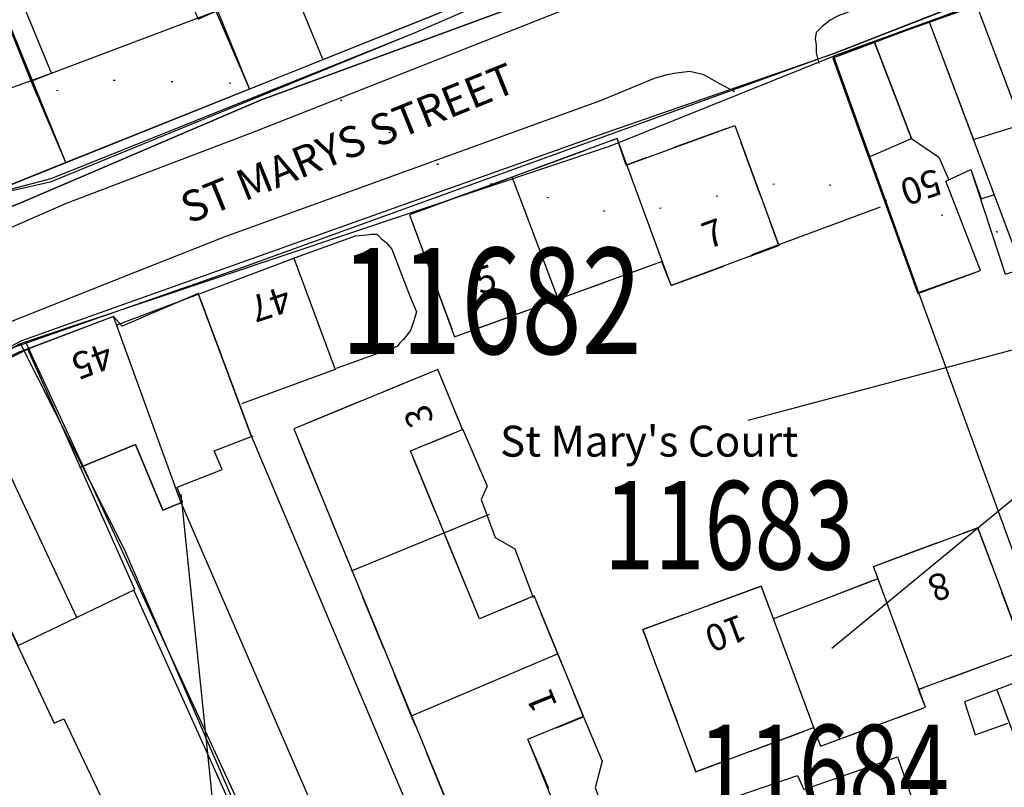
# Model space of a CAD drawing. Extents: x 370971 to 372947, y 292113 to 293878.
# Drawn here: x 371431 to 371486, y 293055 to 293099 of the extents above; entities that cross this region are included whole.
import ezdxf

# ---------------------------------------------------------------- set-up
doc = ezdxf.new("R2010")
doc.units = 0
doc.header["$LTSCALE"] = 0.5
doc.header["$MEASUREMENT"] = 0
doc.linetypes.add('DASHED2', pattern=[9.525, 6.35, -3.175])
doc.linetypes.add('DOT', pattern=[6.35, 0, -6.35])
doc.layers.get('0').update_dxf_attribs({"linetype": 'CONTINUOUS'})
for name, color, linetype in [('CELLARAGE', 8, 'CONTINUOUS'), ('CONTOURS', 15, 'DOT'), ('DEVELOPMENT', 14, 'DASHED2'), ('L-BUILDINGS', 3, 'CONTINUOUS'), ('LBNOS', 4, 'CONTINUOUS'), ('MONS_M', 2, 'CONTINUOUS'), ('MONS_P', 2, 'CONTINUOUS'), ('OS_BLDG', 40, 'CONTINUOUS'), ('OS_LINE', 7, 'CONTINUOUS'), ('OS_ROAD', 4, 'CONTINUOUS'), ('OS_TBLD', 7, 'CONTINUOUS'), ('OS_TROD', 4, 'CONTINUOUS')]:
    doc.layers.add(name, color=color, linetype=linetype)
doc.styles.add('ROMANS', font='ROMANS.shx', dxfattribs={"width": 0.75, "height": 6})

# ---------------------------------------------------------------- blocks, each defined once
blk = doc.blocks.new('SANO')
at = {"style": 'ROMANS', "width": 0.75, "flags": 2}
blk.add_attdef('CODE', (0, 8), '', height=6, dxfattribs=at)
at = {"style": 'ROMANS', "width": 0.75}
blk.add_attdef('SMRNO', (0, 0), '', height=6, dxfattribs=at)

msp = doc.modelspace()

# ---------------------------------------------------------------- linework, layer by layer
at = {"layer": 'CELLARAGE'}
for points in [[(371487.3, 293092.9), (371484.7, 293099.75), (371482.05, 293098.7), (371484.553, 293092.049)], [(371441.7, 293099.3), (371443.6, 293094.9), (371433.2, 293090.75), (371428.1, 293088.7), (371426.132, 293093.544), (371432.4, 293095.8), (371441.7, 293099.3)], [(371481.05, 293092.1), (371478.95, 293097.55), (371476.6, 293096.65), (371476.6, 293096.65), (371478.622, 293091.049)]]:
    msp.add_lwpolyline(points, close=True, dxfattribs=at)
at = {"layer": 'CONTOURS', "flags": 128}
msp.add_lwpolyline([(371432.609, 292200), (371431.887, 292201.983), (371426.166, 292212.086), (371418.44, 292222.164), (371409.712, 292232.23), (371405.036, 292239.193), (371403.373, 292245.765), (371406.871, 292251.971), (371415.376, 292258.669), (371424.501, 292261.793), (371439.844, 292260.552), (371446.896, 292258.06), (371456.682, 292254.6), (371461.694, 292254.663), (371464.654, 292258.282), (371463.516, 292268.443), (371457.715, 292284.564), (371455.5, 292300.3), (371455.235, 292320.217), (371454.043, 292334.389), (371449.818, 292350.53), (371444.437, 292367.373), (371441.267, 292379.515), (371439.53, 292391.674), (371440.404, 292401.287), (371444.489, 292406.497), (371459.112, 292416.281), (371470.221, 292421.006), (371484.754, 292426.777), (371494.412, 292432.916), (371509.457, 292443.279), (371513.003, 292445.903), (371520.137, 292447.999), (371530.338, 292445.69), (371536.381, 292443.616), (371543.534, 292444.278), (371549.501, 292447.936), (371557.128, 292456.056), (371562.011, 292465.862), (371562.899, 292474.472), (371561.822, 292480.047), (371558.732, 292486.171), (371554.512, 292491.134), (371548.879, 292494.646), (371542.278, 292495.567), (371534.264, 292495.037), (371526.129, 292492.785), (371520.004, 292490.273), (371514.474, 292486.048), (371511.971, 292480.427), (371510.072, 292472.378), (371507.141, 292466.609), (371502.188, 292462.105), (371495.083, 292457.86), (371486.544, 292453.741), (371473.853, 292449.426), (371458.159, 292444.787), (371436.889, 292439.362), (371432.354, 292435.723), (371426.796, 292433.647), (371420.746, 292436.151), (371419.035, 292446.305), (371421.867, 292459.524), (371420.219, 292475.697), (371419.511, 292485.863), (371425.499, 292498.693), (371428.331, 292511.912), (371428.557, 292527.249), (371423.922, 292541.808), (371418.624, 292552.49), (371416.47, 292563.641), (371418.859, 292577.859), (371424.261, 292591.684), (371428.761, 292597.902), (371434.266, 292603.99), (371439.77, 292610.221), (371443.692, 292616.862), (371444.641, 292620.887), (371439.54, 292627.415), (371431.295, 292633.474), (371421.503, 292637.364), (371411.267, 292642.395), (371402.573, 292649.882), (371394.356, 292653.792), (371380.711, 292656.631), (371363.327, 292660.569), (371348.542, 292662.964), (371331.303, 292666.761), (371323.652, 292671.251), (371318.28, 292687.378), (371318.67, 292701.14), (371322.552, 292710.79), (371331.534, 292724.66), (371335.348, 292739.468), (371335.758, 292751.655), (371333.973, 292767.396), (371329.255, 292777.512), (371318.501, 292789.129), (371310.836, 292794.622), (371305.587, 292801.578), (371298.291, 292811.662), (371290.645, 292815.722), (371279.045, 292815.577), (371261.812, 292808.196), (371252.747, 292800.488), (371230.288, 292776.848), (371211.533, 292765.435), (371204.025, 292759.179), (371193.051, 292744.281), (371185.602, 292733.583), (371180.685, 292726.357), (371173.599, 292720.679), (371160.471, 292716.932), (371153.856, 292718.856), (371149.13, 292729.545), (371154.93, 292745.811), (371166.402, 292766.304), (371178.352, 292783.22), (371186.406, 292791.49), (371194.269, 292803.339), (371199.721, 292813.439), (371200.792, 292819.041), (371198.554, 292825.749), (371187.338, 292829.048), (371174.781, 292825.452), (371145.887, 292811.763), (371129.224, 292804.532), (371121.266, 292799.847), (371108.159, 292794.524), (371089.873, 292790.856), (371072.654, 292782.472), (371060.125, 292776.726), (371046.923, 292767.82), (371034.838, 292761.076), (371028.877, 292756.989), (371020.761, 292753.305), (371011.622, 292751.185), (371006.024, 292752.118), (371003.971, 292755.675), (371004.408, 292765.855), (371007.718, 292775.498), (371014.162, 292786.327), (371023.704, 292801.207), (371029.169, 292810.303), (371032.102, 292815.929), (371039.589, 292823.761), (371045.688, 292828.28), (371050.215, 292832.492), (371055.148, 292838.573), (371058.638, 292845.352), (371060.563, 292851.395), (371060.489, 292856.983), (371054.405, 292862.066), (371040.598, 292866.336), (371027.367, 292870.327), (371020.731, 292873.826), (371017.506, 292879.375), (371017.418, 292885.966), (371020.905, 292893.032), (371030.521, 292902.324), (371040.029, 292909.035), (371049.563, 292913.74), (371059.683, 292917.449), (371070.384, 292920.592), (371102.265, 292925.147), (371122.662, 292920.816), (371137.869, 292919), (371154.155, 292922.213), (371164.732, 292923.921), (371174.9, 292924.049), (371185.649, 292923.61), (371194.241, 292923.717), (371201.805, 292925.818), (371206.353, 292928.454), (371209.294, 292933.507), (371209.212, 292939.668), (371205.647, 292949.225), (371200.436, 292953.316), (371188.748, 292959.762), (371179.535, 292963.229), (371170.323, 292966.554), (371158.06, 292973.136), (371149.852, 292976.473), (371127.967, 292984.941), (371109.561, 292990.299), (371091.15, 292996.088), (371075.895, 293001.486), (371065.632, 293008.524), (371058.943, 293016.035), (371056.781, 293027.759), (371056.632, 293038.935), (371059.881, 293053.164), (371063.837, 293067.974), (371070.639, 293084.252), (371076.654, 293095.076), (371080.589, 293100.714), (371084.681, 293105.351), (371094.196, 293111.489), (371108.332, 293114.818), (371119.115, 293111.8), (371131.368, 293105.935), (371138.038, 293099.856), (371143.704, 293093.908), (371150.973, 293085.83), (371158.645, 293079.764), (371163.303, 293074.233), (371166.984, 293066.684), (371172.098, 293059.152), (371178.773, 293052.644), (371184.433, 293047.126), (371189.077, 293042.598), (371194.71, 293039.086), (371201.318, 293037.592), (371212.059, 293037.726), (371225.8, 293038.471), (371234.379, 293039.582), (371243.961, 293040.705), (371254.708, 293040.409), (371265.92, 293037.396), (371276.585, 293032.514), (371282.783, 293029.582), (371289.392, 293028.088), (371298.966, 293029.784), (371304.047, 293035.437), (371307.855, 293050.675), (371308.292, 293060.855), (371310.127, 293073.633), (371310.034, 293080.654), (371307.899, 293090.372), (371301.101, 293095.303), (371293.014, 293100.217), (371286.788, 293105.298), (371284.053, 293117.015), (371285.501, 293126.635), (371293.958, 293136.916), (371302.988, 293147.203), (371308.09, 293151.28), (371323.756, 293158.068), (371333.916, 293158.768), (371349.11, 293157.955), (371360.895, 293154.95), (371366.977, 293150.01), (371372.247, 293141.477), (371373.775, 293134.331), (371374.905, 293124.744), (371379.623, 293114.628), (371386.914, 293104.974), (371392.006, 293099.019), (371430.169, 293094.337), (371435.741, 293095.41), (371447.49, 293095.127), (371455.149, 293090.063), (371464.777, 293087.747), (371474.918, 293089.881), (371485.699, 293087.006), (371492.806, 293080.359), (371505.659, 293072.495), (371522.027, 293069.547), (371532.153, 293072.826), (371547.67, 293080.042), (371557.796, 293083.322), (371572.52, 293085.512), (371583.704, 293084.649), (371603.698, 293078.306), (371615.959, 293071.868), (371628.262, 293062.277), (371634.399, 293053.182), (371639.163, 293039.627), (371639.346, 293025.872), (371636.514, 293012.652), (371633.098, 293000.285), (371632.802, 292990.25), (371635.979, 292977.535), (371642.785, 292961.283), (371647.031, 292943.566), (371649.408, 292926.399), (371649.981, 292915.658), (371647.558, 292904.02), (371644.224, 292896.239), (371637.226, 292883.971), (371632.137, 292878.891), (371626.599, 292875.24), (371620.59, 292874.734), (371612.387, 292877.641), (371603.147, 292883.115), (371597.105, 292885.046), (371585.969, 292882.327), (371577.894, 292875.634), (371572.969, 292868.98), (371574.073, 292861.398), (371585.419, 292848.356), (371594.147, 292838.29), (371601.443, 292828.207), (371604.976, 292821.086), (371610.294, 292808.971), (371620.546, 292759.801), (371621.628, 292753.796), (371627.996, 292738.112), (371632.661, 292732.008), (371636.753, 292725.897), (371644.437, 292718.971), (371647.622, 292716.431), (371650.635, 292716.039), (371651.006, 292720.486), (371654.496, 292727.265), (371666.562, 292735.441), (371681.271, 292738.778), (371689.36, 292744.468), (371703.322, 292760.836), (371708.758, 292772.082), (371720.701, 292789.572), (371720.485, 292805.763), (371722.247, 292834.733), (371722.87, 292863.259), (371728.52, 292890.701), (371732.744, 292917.696), (371735.993, 292942.672), (371738.299, 292963.051), (371738.076, 292979.815), (371729.676, 292997.48), (371712.514, 293027.79), (371703.03, 293051.604), (371694.194, 293069.693), (371687.8, 293087.383), (371686.15, 293103.7), (371691.464, 293124.116), (371698.799, 293143.411), (371706.253, 293153.679), (371717.18, 293172.159), (371728.646, 293193.082), (371732.99, 293211.049), (371732.652, 293236.411), (371732.928, 293248.022), (371734.742, 293262.375), (371738.072, 293281.19), (371738.461, 293294.953), (371744.186, 293316.807), (371748.586, 293330.62), (371752.01, 293342.414), (371755.905, 293351.061), (371757.331, 293362.257), (371755.601, 293373.843), (371750.371, 293390.114), (371749.663, 293400.28), (371752.55, 293420.093), (371761.248, 293444.564), (371762.64, 293458.339), (371763.085, 293467.946), (371763.231, 293489.301), (371755.033, 293491.778), (371742.396, 293494.199), (371729.637, 293495.043), (371715.827, 293499.456), (371701.596, 293503.291), (371694.92, 293509.799), (371695.14, 293525.566), (371697.508, 293541.359), (371701.995, 293548.581), (371712.028, 293558.881), (371716.53, 293564.956), (371729.12, 293576.865), (371734.631, 293582.523), (371743.512, 293593.239), (371752.528, 293604.529), (371763.092, 293617.989), (371772.418, 293638.312), (371794.291, 293673.696), (371802.25, 293689.129), (371801.692, 293700)], dxfattribs=at)
at = {"layer": 'DEVELOPMENT', "flags": 128}
for points in [[(371467.45, 293083.8), (371473.55, 293086.05), (371471.05, 293092.85), (371464.9, 293090.6), (371464.4, 293092.1), (371452.65, 293087.8), (371455.2, 293080.9), (371466.9, 293085.15)], [(371454.25, 293079.05), (371446.1, 293075.7), (371452.75, 293059.45), (371456.1, 293051.35), (371461.35, 293053.45), (371459.35, 293058.15), (371462.5, 293059.4), (371459.7, 293066.25), (371456.6, 293064.95), (371452.7, 293074.45), (371455.65, 293075.65)], [(371472.55, 293066.8), (371465.85, 293064.35), (371468.85, 293056.3), (371475.55, 293058.8), (371475.9, 293057.75), (371481.85, 293059.95), (371481.45, 293060.95), (371487.4, 293063.15), (371484.8, 293070.1), (371478.9, 293067.9), (371479.1, 293067.2), (371473.25, 293064.95)]]:
    msp.add_lwpolyline(points, close=True, dxfattribs=at)
at = {"layer": 'L-BUILDINGS'}
for points in [[(371463.5, 293109.05), (371465.65, 293103.85), (371453.6, 293098.9), (371433.2, 293090.75), (371431.25, 293095.35), (371432.4, 293095.8), (371430.85, 293099.55), (371439, 293102.95), (371440.7, 293098.85), (371441.7, 293099.3), (371440.246, 293103.334), (371444.25, 293105.05), (371445.85, 293101), (371447.25, 293101.55), (371445.65, 293105.55), (371447.2, 293106.15), (371445.95, 293109.25), (371448.9, 293110.5), (371450.8, 293105.95), (371457.13, 293108.618), (371453.861, 293117.253), (371459.35, 293119.55), (371463.464, 293109.355)], [(371426.75, 293106.55), (371422.75, 293104.85), (371424.7, 293100), (371423.65, 293099.65), (371428.1, 293088.7), (371433.2, 293090.75), (371431.25, 293095.35)], [(371494.45, 293103.25), (371476.632, 293096.76), (371481.45, 293083.4), (371484.95, 293084.65), (371483, 293089.7), (371484.4, 293090.35), (371486.342, 293084.44), (371488.7, 293085.15), (371489.6, 293082.7), (371492, 293083.6), (371490, 293089.45), (371488.25, 293090.35), (371487.3, 293092.9), (371490, 293093.95), (371491.2, 293090.8), (371495.2, 293092.3), (371494.05, 293095.4), (371495.2, 293095.85), (371494.6, 293097.4), (371496.4, 293098.05)], [(371437.1, 293066.6), (371431.05, 293080.2), (371427.5, 293078.45), (371424.065, 293076.833), (371425.95, 293072.35), (371426.75, 293072.7), (371428.55, 293068.55), (371427.9, 293068.25), (371429.1, 293065.55), (371429.4, 293065.7), (371430.5, 293063.45)]]:
    msp.add_lwpolyline(points, close=True, dxfattribs=at)
msp.add_lwpolyline([(371434, 293073.5), (371437.15, 293074.8), (371438.7, 293071.1), (371439.8, 293071.55), (371439.5, 293072.4), (371442.05, 293073.4), (371441.6, 293074.45), (371443.7, 293075.25), (371440.7, 293083.35), (371436.383, 293081.494), (371435.9, 293082.05), (371431.05, 293080.2)], dxfattribs=at)
at = {"layer": 'LBNOS'}
for points in [[(371476.552, 293063.297), (371509.31, 293090.261), (371508.599, 293093.12)], [(371471.808, 293076.19), (371494.547, 293082.236), (371499.55, 293089.25)], [(371472.038, 293085.547), (371479.305, 293088.24)], [(371442.082, 293049.084), (371439.733, 293072.007)]]:
    msp.add_lwpolyline(points, dxfattribs=at)
at = {"layer": 'MONS_M'}
for points in [[(371517.795, 293120.007), (371474.262, 293107.29), (371466.101, 293103.764), (371452.917, 293098.067), (371432.352, 293089.837), (371427.519, 293088.556), (371410.862, 293081.602), (371395.277, 293073.887), (371375.949, 293065.827), (371370.719, 293067.56), (371362.945, 293076.191), (371354.09, 293087.273), (371345.977, 293102.486), (371336.119, 293119.727), (371333.981, 293127.431), (371336.227, 293129.911), (371360.93, 293144.208), (371393.033, 293161.061), (371412.973, 293171.115), (371432.551, 293182.111), (371490.646, 293214.63)], [(371517.795, 293120.007), (371481.099, 293109.065), (371474.262, 293107.29), (371466.101, 293103.764), (371452.917, 293098.067), (371432.326, 293089.642), (371427.519, 293088.556), (371410.862, 293081.602), (371395.277, 293073.887), (371375.949, 293065.827), (371375.949, 293065.827), (371370.719, 293067.56), (371362.945, 293076.191), (371354.09, 293087.273), (371350.292, 293095.153), (371345.977, 293102.486), (371341.295, 293111.29), (371336.119, 293119.727), (371333.981, 293127.431), (371336.227, 293129.911), (371359.772, 293143.538), (371398.613, 293164.001), (371421.117, 293175.149)], [(371385.634, 293058.961), (371411.492, 293070.382), (371430.638, 293080.521), (371464.023, 293091.703), (371476.632, 293096.76), (371494.034, 293102.949), (371514.627, 293112.031), (371523.256, 293115.305), (371536.071, 293118.461), (371544.845, 293121.878), (371554.079, 293123.754), (371567.435, 293128.664), (371576.216, 293131.6)], [(371492.746, 293017.403), (371481.601, 293015.854), (371469.664, 293015.413), (371446.814, 293022.444), (371420.232, 293031.922), (371410.809, 293036.304), (371398.32, 293046.708), (371391.378, 293053.738), (371385.464, 293058.886), (371411.492, 293070.382), (371430.638, 293080.521), (371464.023, 293091.703), (371476.632, 293096.76), (371502.022, 293105.966)], [(371446.814, 293022.444), (371450.551, 293031.085), (371450.522, 293035.917), (371446.023, 293046.924), (371436.526, 293068.863), (371430.638, 293080.521)]]:
    msp.add_lwpolyline(points, dxfattribs=at)
at = {"layer": 'MONS_P'}
for points in [[(371517.867, 293120.17), (371475.427, 293106.768), (371475.427, 293106.768), (371459.619, 293099.932), (371444.213, 293094.279), (371430.561, 293088.441), (371416.051, 293082.785), (371398.588, 293074.95), (371373.767, 293066.879), (371370.791, 293067.724), (371361.815, 293075.945), (371354.162, 293087.437), (371346.049, 293102.649), (371334.964, 293124.646), (371336.298, 293130.075), (371336.298, 293130.075), (371376.606, 293151.981), (371393.105, 293161.225), (371413.09, 293171.821), (371432.623, 293182.275), (371490.718, 293214.793)], [(371488.78, 293213.586), (371462.163, 293198.853), (371432.623, 293182.275), (371420.305, 293175.525), (371404.552, 293166.996), (371376.606, 293151.981), (371353.033, 293139.136), (371342.163, 293133.003), (371336.298, 293130.075), (371334.964, 293124.646), (371338.864, 293116.913), (371346.049, 293102.649), (371354.162, 293087.437), (371361.815, 293075.945), (371370.713, 293068.113), (371373.767, 293066.879), (371381.307, 293069.543), (371398.588, 293074.95), (371416.051, 293082.785), (371430.561, 293088.441), (371444.213, 293094.279), (371459.619, 293099.932), (371475.427, 293106.768), (371517.867, 293120.17)], [(371619, 293147.489), (371580.286, 293133.09), (371548.831, 293122.255), (371548.831, 293122.255), (371532.035, 293117.757), (371522.88, 293114.847), (371519.54, 293113.602), (371508.729, 293109.441), (371476.703, 293096.924), (371476.703, 293096.924), (371443.258, 293084.835)], [(371492.818, 293017.566), (371469.735, 293015.576), (371446.885, 293022.607), (371420.303, 293032.085), (371410.88, 293036.467), (371398.391, 293046.872), (371391.449, 293053.902), (371385.535, 293059.049), (371411.564, 293070.545), (371430.709, 293080.685), (371463.658, 293092.416), (371476.703, 293096.924), (371519.54, 293113.602)], [(371443.258, 293084.835), (371430.259, 293080.288), (371417.532, 293073.332), (371399.17, 293064.889), (371387.46, 293060.085), (371385.55, 293058.63)], [(371430.927, 293080.618), (371451.233, 293036.668), (371450.552, 293030.923), (371447.107, 293023.122)]]:
    msp.add_lwpolyline(points, dxfattribs=at)
at = {"layer": 'OS_BLDG', "color": 252}
for points in [[(371447.75, 293096.6), (371444.25, 293105.05), (371435, 293132.3), (371430, 293130.55), (371438.1, 293105.2), (371439.2, 293105.7), (371443.6, 293094.9)], [(371433.2, 293090.75), (371426.75, 293106.55), (371422.75, 293104.85), (371424.7, 293100), (371423.65, 293099.65), (371428.1, 293088.7), (371447.05, 293096.3), (371468.35, 293104.85), (371474.85, 293107.5)], [(371500, 293105.45), (371476.6, 293096.65), (371481.4, 293083.35), (371484.95, 293084.65), (371483, 293089.7), (371484.4, 293090.35), (371485, 293088.7), (371485.75, 293088.95)], [(371431.25, 293095.35), (371432.4, 293095.8), (371430.85, 293099.55), (371439, 293102.95), (371440.7, 293098.85), (371441.7, 293099.3)], [(371482.05, 293098.7), (371487.3, 293084.75), (371488.7, 293085.15), (371489.6, 293082.7), (371492, 293083.6), (371490, 293089.45), (371488.25, 293090.35), (371484.7, 293099.75)], [(371478.95, 293097.55), (371481.05, 293092.1), (371482.6, 293091.05), (371483.15, 293089.8)], [(371464.9, 293090.6), (371471.05, 293092.85), (371473.55, 293086.05), (371467.45, 293083.8), (371464.4, 293092.1), (371452.65, 293087.8), (371455.2, 293080.9), (371466.9, 293085.15)], [(371458.45, 293089.9), (371461.05, 293083)], [(371436.05, 293081.55), (371446.1, 293085.35), (371448.45, 293079.05), (371443.15, 293077.1)], [(371440.7, 293083.35), (371443.7, 293075.25)], [(371439.7, 293071.6), (371435.9, 293082.05), (371430.5, 293080), (371426, 293077.8), (371424, 293076.7)], [(371430.5, 293063.45), (371437.1, 293066.6), (371431.05, 293080.2)], [(371446.1, 293075.7), (371456.1, 293051.35), (371461.25, 293053.45), (371459.35, 293058.15), (371462.5, 293059.45), (371459.7, 293066.25), (371456.6, 293064.95), (371452.7, 293074.45), (371455.65, 293075.65), (371454.25, 293079.05), (371446.1, 293075.7)], [(371427.5, 293078.45), (371433.8, 293065.05)], [(371439.5, 293072.4), (371442.05, 293073.4), (371441.6, 293074.45), (371443.8, 293075.3)], [(371439.8, 293071.55), (371438.7, 293071.1), (371437.15, 293074.8), (371434, 293073.5)], [(371475.55, 293058.8), (371468.85, 293056.3), (371465.85, 293064.35), (371472.55, 293066.8), (371475.9, 293057.75), (371481.85, 293059.95), (371478.9, 293067.9), (371484.8, 293070.1), (371487.4, 293063.15), (371481.45, 293060.95)], [(371479.1, 293067.2), (371473.25, 293064.95)], [(371410.95, 293057), (371429.4, 293065.7), (371432.55, 293059.05), (371433.1, 293059.3), (371435.55, 293054.15), (371430.65, 293051.8), (371428.65, 293056), (371426.6, 293055.05), (371426.15, 293056), (371414.05, 293050.35), (371410.95, 293057)], [(371461, 293062.95), (371452.75, 293059.45)]]:
    msp.add_lwpolyline(points, dxfattribs=at)
at = {"layer": 'OS_LINE', "color": 252}
for points in [[(371446, 293085.3), (371449.6, 293086.6), (371450.05, 293086.65), (371450.5, 293086.7), (371450.8, 293086.7), (371451.05, 293086.45), (371451.35, 293086.2), (371451.65, 293085.85), (371452.65, 293083.25), (371453.05, 293082.3), (371452.9, 293081.8), (371452.7, 293081.25), (371452.3, 293080.75), (371452.1, 293080.55), (371451.95, 293080.35), (371448.5, 293079.1)], [(371481.45, 293083.4), (371489.2, 293062.15)], [(371455.65, 293075.7), (371457.05, 293072.45), (371456.7, 293071.7), (371457.5, 293069.55), (371458.6, 293068.9), (371459.65, 293066.15)], [(371443.7, 293075.25), (371450.35, 293059.55), (371456.2, 293045.75), (371458.95, 293038.8), (371459.85, 293035.5), (371459.95, 293035.15), (371460.7, 293028.1), (371461.1, 293024.55), (371460.5, 293022.2)], [(371452.1, 293047.3), (371450.5, 293046.7), (371446.1, 293056.8), (371439.7, 293071.6)], [(371457.15, 293070.85), (371449.35, 293067.65)], [(371437.05, 293066.55), (371445.45, 293047.95)], [(371492.9, 293063.6), (371484.05, 293060.25), (371484.65, 293058.4), (371486.5, 293059.05)], [(371485.85, 293061), (371487.8, 293055.8)], [(371462.5, 293059.4), (371463.55, 293056.9), (371463.15, 293055.4), (371463.55, 293054.35), (371461.35, 293053.45)], [(371450.85, 293020.1), (371454.2, 293031), (371455, 293035.95), (371454.7, 293039.15), (371451.9, 293048.3), (371474.6, 293056.1), (371474.95, 293055.3), (371480.25, 293057.15), (371481.75, 293052.85), (371476.45, 293051.1), (371476.65, 293050.25), (371473.85, 293049.35)]]:
    msp.add_lwpolyline(points, dxfattribs=at)
at = {"layer": 'OS_ROAD', "color": 252}
for points in [[(371500, 293107.7), (371486.2, 293102.5), (371478.7, 293099.7), (371476.9, 293099.05), (371476.45, 293098.8), (371476, 293098.45), (371475.65, 293098.1), (371475.6, 293097.75), (371475.65, 293097.4), (371475.65, 293096.95), (371475.8, 293096.35)], [(371428.65, 293086.45), (371433.25, 293088.45), (371443.9, 293092.5), (371463, 293100.05)], [(371471.05, 293094.75), (371470.2, 293095.2), (371469.3, 293095.7), (371468.5, 293095.9), (371467.75, 293095.8), (371467.2, 293095.7), (371466.5, 293095.5), (371463.5, 293094.25), (371449.55, 293089.2), (371442.2, 293086.55), (371437.15, 293084.55), (371430.6, 293081.95), (371426.2, 293080.2)]]:
    msp.add_lwpolyline(points, dxfattribs=at)

# ---------------------------------------------------------------- block references
at = {"layer": 'LBNOS'}
ref = msp.add_blockref('SANO', (371448.76, 293079.925), dxfattribs=at)
ref.add_attrib('SMRNO.', '11682', (371448.76, 293079.925), dxfattribs={"layer": '0', "height": 6, "style": 'ROMANS', "width": 0.75})
ref = msp.add_blockref('SANO', (371463.654, 293067.743), dxfattribs=dict(at, xscale=0.8333333333333331, yscale=0.8333333333333331, zscale=0.8333333333333331))
ref.add_attrib('SMRNO.', '11683', (371463.654, 293067.743), dxfattribs={"layer": '0', "height": 5, "style": 'ROMANS', "width": 0.75})
ref = msp.add_blockref('SANO', (371468.991, 293053.96), dxfattribs=dict(at, xscale=0.8333333333333331, yscale=0.8333333333333331, zscale=0.8333333333333331))
ref.add_attrib('SMRNO.', '11684', (371468.991, 293053.96), dxfattribs={"layer": '0', "height": 5, "style": 'ROMANS', "width": 0.75})

# ---------------------------------------------------------------- texts
at = {"layer": 'OS_TBLD', "color": 252}
for s, rotation, p in [('50', 199.1, (371482.42, 293090.44)), ('7', 20.4, (371469.55, 293085.84)), ('5', 18.3, (371456.64, 293083.26)), ('47', 198.2, (371445.62, 293083.82)), ('45', 200.6, (371435.5, 293080.63)), ('3', 111.5, (371454.07, 293076.15)), ('8', 199.9, (371482.91, 293067.66)), ('10', 200.6, (371471.35, 293065.23)), ('1', 111.9, (371461.03, 293060.05))]:
    msp.add_text(s, height=1.5, rotation=rotation, dxfattribs=at).set_placement(p)
msp.add_text("St Mary's Court", height=1.75, dxfattribs=at).set_placement((371457.77, 293074.12))
at = {"layer": 'OS_TROD', "color": 252}
msp.add_text('ST MARYS STREET', height=1.75, rotation=22, dxfattribs=at).set_placement((371440.16, 293087.27))

doc.saveas('drawing.dxf')
